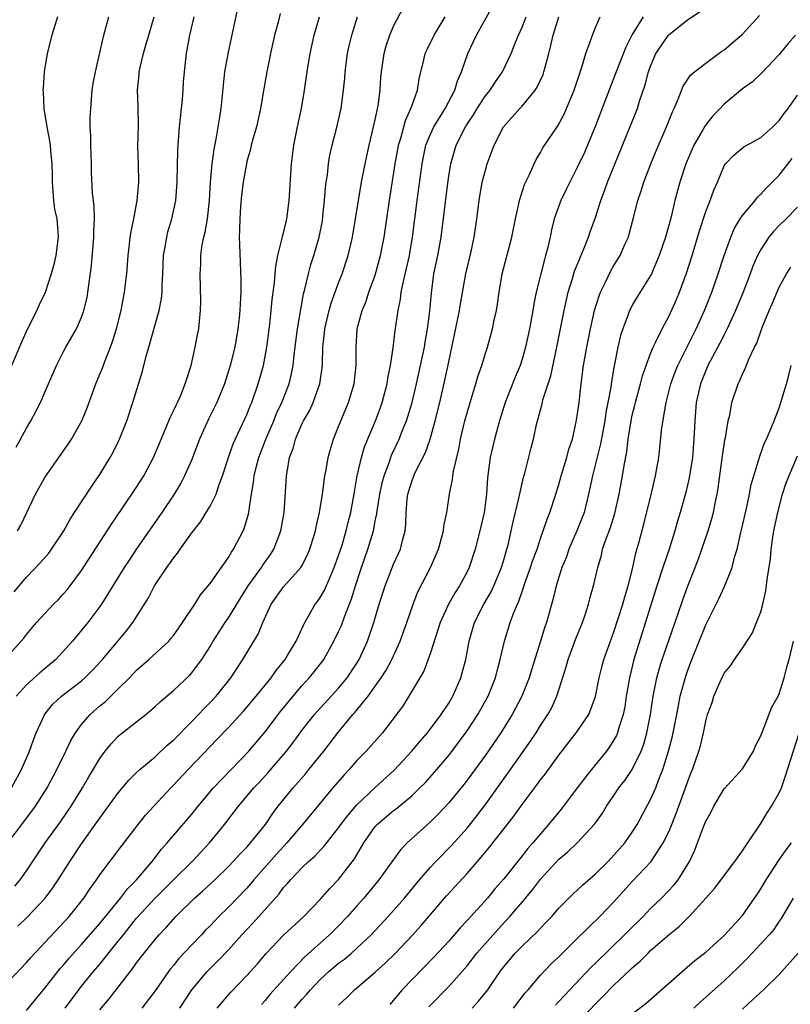
# Model space of a CAD drawing. Units: inches. Extents: x 2556000 to 2559000, y 1524000 to 1527000.
# Drawn here: x 2557360 to 2557444, y 1524485 to 1524593 of the extents above; entities that cross this region are included whole.
import ezdxf

# ---------------------------------------------------------------- set-up
doc = ezdxf.new("R2010")
doc.units = ezdxf.units.IN
doc.header["$MEASUREMENT"] = 0
doc.layers.add('LD25561524_2ft', color=123, linetype='Continuous')

msp = doc.modelspace()

# ---------------------------------------------------------------- linework, layer by layer
at = {"layer": 'LD25561524_2ft'}
for points, elevation in [([(2557359, 1524523.41), (2557360.43, 1524525), (2557360.7, 1524525.3), (2557361, 1524525.7), (2557362.1, 1524527), (2557363, 1524528.01), (2557363.93, 1524529), (2557364.47, 1524529.53), (2557365, 1524530.1), (2557365.42, 1524530.58), (2557365.75, 1524531), (2557367, 1524532.69), (2557370.26, 1524537.74), (2557371.43, 1524539.43), (2557373, 1524541.77), (2557373.79, 1524543), (2557374.85, 1524545), (2557376.18, 1524548.18), (2557376.64, 1524549.36), (2557377, 1524550.07), (2557377.29, 1524550.71), (2557377.44, 1524551), (2557377.8, 1524551.8), (2557378.3, 1524553), (2557378.45, 1524553.55), (2557378.94, 1524555), (2557379.38, 1524557), (2557379.63, 1524558.37), (2557379.76, 1524559), (2557379.83, 1524559.83), (2557379.96, 1524561), (2557379.99, 1524562.01), (2557379.92, 1524565), (2557379.99, 1524566.01), (2557380, 1524567), (2557380.15, 1524568.15), (2557380.33, 1524569), (2557380.47, 1524569.53), (2557380.7, 1524571), (2557380.92, 1524573), (2557381.04, 1524575), (2557381.22, 1524577), (2557381.43, 1524578.57), (2557381.68, 1524579.68), (2557382.07, 1524582.07), (2557382.19, 1524583), (2557382.45, 1524585.55), (2557382.62, 1524587), (2557383, 1524589.14), (2557383.32, 1524590.68), (2557384.25, 1524595)], 8386), ([(2557359, 1524487.86), (2557361, 1524489.97), (2557361.47, 1524490.53), (2557365.64, 1524495), (2557367.25, 1524497), (2557367.95, 1524498.05), (2557368.64, 1524499), (2557369, 1524499.54), (2557371.35, 1524502.65), (2557373.16, 1524505), (2557373.98, 1524506.02), (2557374.86, 1524507), (2557376.71, 1524509), (2557377, 1524509.29), (2557378.6, 1524511), (2557381, 1524513.51), (2557381.74, 1524514.26), (2557383, 1524515.58), (2557384.64, 1524517.36), (2557386.03, 1524519), (2557387.66, 1524521), (2557388.2, 1524521.8), (2557389.19, 1524523), (2557389.48, 1524523.48), (2557390.39, 1524525), (2557391.2, 1524526.8), (2557391.31, 1524527), (2557391.77, 1524527.77), (2557392.46, 1524529), (2557392.7, 1524529.3), (2557393, 1524529.73), (2557393.47, 1524530.53), (2557394.14, 1524532.14), (2557394.53, 1524533), (2557395, 1524534.3), (2557395.34, 1524535.34), (2557395.84, 1524537), (2557396.06, 1524537.94), (2557396.35, 1524539), (2557396.64, 1524540.64), (2557396.73, 1524541.27), (2557397.04, 1524543), (2557397.51, 1524545), (2557397.84, 1524546.16), (2557399.01, 1524549), (2557399.55, 1524550.45), (2557399.75, 1524551), (2557400.28, 1524553), (2557400.37, 1524553.63), (2557400.66, 1524555), (2557400.95, 1524556.95), (2557401.18, 1524558.82), (2557401.48, 1524561), (2557401.75, 1524562.25), (2557401.83, 1524563), (2557402.03, 1524564.03), (2557402.41, 1524565.59), (2557402.72, 1524567), (2557403.07, 1524569), (2557403.56, 1524573), (2557404.11, 1524577), (2557404.25, 1524577.75), (2557404.52, 1524579), (2557405, 1524580.2), (2557405.36, 1524581), (2557405.99, 1524581.99), (2557406.6, 1524583), (2557407.67, 1524585), (2557407.97, 1524586.03), (2557408.4, 1524587), (2557409.09, 1524589), (2557410.03, 1524591), (2557411.81, 1524594.19)], 8398), ([(2557359.72, 1524498.28), (2557360.31, 1524499), (2557361, 1524499.97), (2557363.02, 1524503), (2557364.69, 1524505.31), (2557365.87, 1524507), (2557367.1, 1524509), (2557367.79, 1524510.21), (2557369, 1524512.22), (2557369.58, 1524513), (2557370.21, 1524513.79), (2557371, 1524514.62), (2557371.2, 1524514.8), (2557374, 1524517), (2557375, 1524517.85), (2557375.59, 1524518.41), (2557377, 1524519.62), (2557378.74, 1524521.26), (2557379, 1524521.55), (2557379.64, 1524522.36), (2557380.09, 1524523), (2557381, 1524524.41), (2557381.34, 1524525), (2557382.64, 1524527), (2557383, 1524527.52), (2557384.32, 1524529.68), (2557385.16, 1524531), (2557386.59, 1524533), (2557386.74, 1524533.26), (2557387.57, 1524534.43), (2557387.94, 1524535), (2557388.71, 1524537), (2557389.07, 1524539), (2557389.23, 1524541.23), (2557389.33, 1524543), (2557389.38, 1524543.38), (2557389.67, 1524545), (2557390.04, 1524545.96), (2557390.3, 1524547), (2557391, 1524548.61), (2557391.19, 1524549), (2557391.85, 1524550.15), (2557392.23, 1524551), (2557392.96, 1524553), (2557393.24, 1524555), (2557393.24, 1524555.24), (2557393.3, 1524557), (2557393.47, 1524558.53), (2557393.51, 1524559), (2557393.96, 1524561), (2557394.19, 1524561.81), (2557395, 1524564.03), (2557395.39, 1524565), (2557396.06, 1524567), (2557396.53, 1524569), (2557396.86, 1524571), (2557397.16, 1524573), (2557397.51, 1524575), (2557397.91, 1524577), (2557398.35, 1524579), (2557398.82, 1524581), (2557399, 1524581.83), (2557399.19, 1524582.81), (2557399.25, 1524583), (2557399.31, 1524583.31), (2557399.53, 1524585), (2557399.62, 1524586.38), (2557399.68, 1524587), (2557399.96, 1524589), (2557400.18, 1524589.82), (2557400.57, 1524591), (2557401, 1524591.97), (2557402.03, 1524593.97)], 8394), ([(2557359, 1524503.05), (2557360.71, 1524505.29), (2557361.97, 1524507), (2557363.25, 1524509), (2557364.32, 1524511), (2557365.3, 1524513), (2557365.84, 1524514.16), (2557366.33, 1524515), (2557367, 1524515.92), (2557367.93, 1524517), (2557369, 1524517.93), (2557369.59, 1524518.41), (2557371, 1524519.78), (2557372.22, 1524521), (2557373, 1524521.83), (2557374.34, 1524523), (2557376.52, 1524525), (2557376.74, 1524525.26), (2557377, 1524525.59), (2557377.58, 1524526.42), (2557378.01, 1524527), (2557379.33, 1524529), (2557379.96, 1524530.04), (2557380.79, 1524531), (2557381, 1524531.28), (2557383, 1524534.1), (2557383.32, 1524534.68), (2557383.56, 1524535), (2557384.6, 1524537), (2557384.73, 1524537.27), (2557385.18, 1524538.82), (2557385.51, 1524541), (2557385.73, 1524542.27), (2557385.8, 1524543), (2557386.05, 1524544.05), (2557386.31, 1524545), (2557387.09, 1524547), (2557387.93, 1524549), (2557388.23, 1524549.77), (2557388.82, 1524551), (2557389.6, 1524553), (2557389.88, 1524554.12), (2557390.05, 1524555), (2557390.16, 1524556.16), (2557390.53, 1524559), (2557390.88, 1524561.12), (2557391.19, 1524562.81), (2557391.34, 1524563.34), (2557391.71, 1524565), (2557391.98, 1524566.02), (2557392.29, 1524567), (2557392.88, 1524569), (2557393.23, 1524570.77), (2557393.3, 1524571.3), (2557393.48, 1524573), (2557393.58, 1524574.42), (2557393.66, 1524575), (2557393.79, 1524575.79), (2557393.91, 1524577), (2557394.06, 1524577.94), (2557394.31, 1524579), (2557394.86, 1524581.14), (2557395.27, 1524583), (2557395.53, 1524585), (2557395.67, 1524586.33), (2557395.72, 1524587), (2557395.98, 1524589), (2557396.16, 1524589.84), (2557396.43, 1524591), (2557397.05, 1524593)], 8392), ([(2557364.38, 1524593), (2557364.07, 1524592.07), (2557363.74, 1524591), (2557363.26, 1524589), (2557362.92, 1524587), (2557362.8, 1524585.2), (2557362.79, 1524585), (2557362.82, 1524584.82), (2557362.9, 1524583), (2557363.21, 1524581), (2557363.49, 1524579.49), (2557363.56, 1524579), (2557363.6, 1524578.4), (2557363.76, 1524577), (2557363.79, 1524575.79), (2557363.78, 1524575), (2557363.94, 1524573), (2557364.06, 1524572.06), (2557364.29, 1524571), (2557364.41, 1524569.59), (2557364.44, 1524569), (2557364.19, 1524567), (2557363.97, 1524566.03), (2557363.7, 1524565), (2557363.03, 1524562.97), (2557362.39, 1524561.61), (2557362.11, 1524561), (2557361.07, 1524558.93), (2557360.45, 1524557.55), (2557359.27, 1524554.73)], 8378), ([(2557359.38, 1524509), (2557360.45, 1524511), (2557361.31, 1524513), (2557361.75, 1524514.25), (2557362.06, 1524515), (2557362.98, 1524517.02), (2557363.88, 1524518.12), (2557364.8, 1524519), (2557367, 1524520.68), (2557367.37, 1524521), (2557368.19, 1524521.81), (2557369.28, 1524523), (2557371.88, 1524526.12), (2557372.58, 1524527), (2557374.28, 1524529.72), (2557374.95, 1524531), (2557376.29, 1524533), (2557376.59, 1524533.41), (2557377, 1524534.02), (2557377.44, 1524534.56), (2557377.73, 1524535), (2557379, 1524536.77), (2557379.98, 1524538.02), (2557380.59, 1524539), (2557381, 1524539.69), (2557381.65, 1524541), (2557381.95, 1524541.95), (2557382.35, 1524543), (2557382.99, 1524545), (2557383.52, 1524546.48), (2557384.8, 1524549.2), (2557385, 1524549.65), (2557385.37, 1524550.63), (2557385.54, 1524551), (2557386.25, 1524553), (2557386.81, 1524555), (2557387.18, 1524557), (2557387.5, 1524559.5), (2557387.67, 1524561), (2557387.78, 1524562.22), (2557388.02, 1524564.02), (2557388.15, 1524565.85), (2557388.38, 1524567), (2557388.87, 1524568.87), (2557388.9, 1524569.1), (2557389, 1524569.43), (2557389.37, 1524571), (2557389.62, 1524573), (2557389.88, 1524577), (2557390.12, 1524579), (2557390.51, 1524581), (2557390.95, 1524583), (2557391.29, 1524585), (2557391.58, 1524587), (2557391.92, 1524589), (2557392.35, 1524591), (2557392.91, 1524593)], 8390), ([(2557359.64, 1524530.36), (2557361, 1524531.97), (2557362.5, 1524533.5), (2557363.42, 1524534.58), (2557363.73, 1524535), (2557365.06, 1524537), (2557365.74, 1524538.26), (2557366.24, 1524539), (2557368.12, 1524541.88), (2557369, 1524543.13), (2557370.13, 1524545), (2557370.43, 1524545.57), (2557371, 1524546.7), (2557371.14, 1524547), (2557371.92, 1524549), (2557372.6, 1524551), (2557373.62, 1524554.38), (2557374.03, 1524556.03), (2557374.32, 1524557), (2557375.44, 1524561), (2557375.7, 1524562.3), (2557375.77, 1524563), (2557375.78, 1524563.78), (2557375.85, 1524565), (2557375.91, 1524567), (2557376.13, 1524568.13), (2557376.27, 1524569), (2557376.41, 1524569.59), (2557376.84, 1524571), (2557377.25, 1524573), (2557377.4, 1524575), (2557377.48, 1524578.52), (2557377.51, 1524579), (2557377.67, 1524581), (2557377.99, 1524583.99), (2557378.07, 1524585), (2557378.12, 1524585.88), (2557378.21, 1524587), (2557378.43, 1524589), (2557378.79, 1524591), (2557379.25, 1524593)], 8384), ([(2557359.87, 1524546.13), (2557361, 1524548.2), (2557361.47, 1524549), (2557362.01, 1524549.99), (2557362.51, 1524551), (2557363.4, 1524553), (2557364.25, 1524555), (2557365, 1524556.48), (2557365.28, 1524557), (2557366.43, 1524559), (2557367, 1524560.27), (2557367.26, 1524561), (2557367.59, 1524562.41), (2557367.69, 1524563), (2557367.78, 1524563.78), (2557368.08, 1524565.92), (2557368.35, 1524569), (2557368.33, 1524569.67), (2557368.4, 1524571), (2557368.38, 1524572.38), (2557368.28, 1524573), (2557368.2, 1524573.8), (2557368.07, 1524576.07), (2557368.07, 1524577), (2557368, 1524579), (2557368.02, 1524580.02), (2557367.95, 1524581), (2557367.95, 1524582.05), (2557368, 1524583), (2557368.17, 1524585), (2557368.27, 1524585.73), (2557368.5, 1524587), (2557369.44, 1524591), (2557369.98, 1524593)], 8380), ([(2557388.65, 1524593.35), (2557388.41, 1524592.41), (2557388.01, 1524591), (2557387.57, 1524589), (2557387.17, 1524587), (2557386.85, 1524585.16), (2557386.49, 1524583), (2557386.05, 1524581), (2557385.66, 1524579.66), (2557385.49, 1524579), (2557385.41, 1524578.59), (2557385, 1524577.22), (2557384.95, 1524577), (2557384.62, 1524575), (2557384.44, 1524573.56), (2557384.33, 1524572.33), (2557384.23, 1524571), (2557384.22, 1524569.78), (2557384.18, 1524569), (2557384.2, 1524568.2), (2557384.36, 1524564.36), (2557384.34, 1524563), (2557384.26, 1524561.74), (2557384.24, 1524561), (2557384.16, 1524560.16), (2557384.03, 1524559), (2557383.69, 1524557), (2557383.2, 1524555), (2557382.57, 1524553), (2557381.75, 1524551), (2557380.84, 1524549.16), (2557379.85, 1524547), (2557379, 1524544.77), (2557378.22, 1524543), (2557377.8, 1524542.2), (2557377.08, 1524541), (2557375.74, 1524539), (2557373, 1524535.06), (2557372.18, 1524533.82), (2557371.64, 1524533), (2557369.16, 1524529), (2557369, 1524528.76), (2557367.67, 1524527), (2557367, 1524526.17), (2557366, 1524525), (2557364.19, 1524523), (2557362.46, 1524521.54), (2557361, 1524520.22), (2557359.88, 1524519)], 8388), ([(2557360.02, 1524537), (2557360.37, 1524537.63), (2557361.99, 1524541), (2557362.34, 1524541.66), (2557363, 1524542.83), (2557365.54, 1524546.46), (2557365.89, 1524547), (2557367.02, 1524549), (2557367.59, 1524550.41), (2557368.54, 1524553), (2557369, 1524554.07), (2557369.27, 1524554.73), (2557369.57, 1524555.57), (2557370.15, 1524557), (2557370.38, 1524557.62), (2557370.81, 1524559), (2557371.3, 1524561), (2557371.57, 1524562.43), (2557371.69, 1524563), (2557371.92, 1524565), (2557372.06, 1524567), (2557372.22, 1524568.22), (2557372.3, 1524569), (2557372.39, 1524569.61), (2557372.69, 1524571), (2557373.07, 1524573), (2557373.23, 1524575), (2557373.19, 1524577), (2557373.14, 1524578.86), (2557373.19, 1524581.19), (2557373.18, 1524583.18), (2557373.1, 1524585), (2557373.27, 1524586.73), (2557373.28, 1524587), (2557373.35, 1524587.35), (2557373.76, 1524589), (2557374.04, 1524590.04), (2557374.33, 1524591), (2557374.89, 1524593)], 8382), ([(2557360.06, 1524493.94), (2557361.08, 1524494.92), (2557363.03, 1524497), (2557363.87, 1524498.13), (2557364.46, 1524499), (2557365.71, 1524501), (2557367, 1524502.92), (2557368.71, 1524505.29), (2557369, 1524505.72), (2557369.55, 1524506.45), (2557371, 1524508.48), (2557372.16, 1524509.84), (2557373, 1524510.66), (2557373.35, 1524511), (2557375, 1524512.39), (2557376.34, 1524513.66), (2557377, 1524514.21), (2557379, 1524516.23), (2557379.74, 1524517), (2557380.34, 1524517.66), (2557381, 1524518.3), (2557381.65, 1524519), (2557383.27, 1524521), (2557383.94, 1524522.06), (2557384.58, 1524523), (2557385, 1524523.71), (2557386.25, 1524525.75), (2557386.75, 1524527), (2557387.65, 1524529), (2557389, 1524530.92), (2557390.9, 1524533), (2557391, 1524533.18), (2557391.62, 1524534.38), (2557391.88, 1524535), (2557392.48, 1524537), (2557392.56, 1524537.44), (2557392.91, 1524539), (2557393.23, 1524541), (2557393.5, 1524543), (2557393.64, 1524543.64), (2557393.88, 1524545), (2557394.11, 1524545.89), (2557394.46, 1524547), (2557395, 1524548.36), (2557395.23, 1524549), (2557396.07, 1524551), (2557396.69, 1524553), (2557396.91, 1524555), (2557396.9, 1524557), (2557397.04, 1524559), (2557397.56, 1524561), (2557397.99, 1524562.01), (2557398.31, 1524563), (2557399, 1524564.87), (2557399.58, 1524567), (2557399.95, 1524569), (2557400.54, 1524573), (2557401.18, 1524577), (2557401.45, 1524578.55), (2557401.53, 1524579), (2557401.78, 1524579.78), (2557402.29, 1524581.71), (2557402.88, 1524583), (2557403, 1524583.37), (2557403.59, 1524585), (2557403.77, 1524586.23), (2557404.3, 1524588.3), (2557404.45, 1524589), (2557404.62, 1524589.38), (2557405.41, 1524591), (2557406.62, 1524593)], 8396), ([(2557361, 1524484.75), (2557363, 1524487.18), (2557364.68, 1524489.32), (2557365, 1524489.67), (2557365.6, 1524490.4), (2557367, 1524491.94), (2557369, 1524494.23), (2557371.25, 1524497), (2557372, 1524498), (2557373, 1524499), (2557374.69, 1524501), (2557375.69, 1524502.31), (2557376.31, 1524503), (2557377, 1524503.83), (2557379, 1524506.14), (2557379.69, 1524507), (2557381.37, 1524509), (2557385.22, 1524513), (2557387, 1524515.12), (2557388.68, 1524517.32), (2557390.04, 1524519), (2557391, 1524520.13), (2557391.81, 1524521), (2557392.34, 1524521.66), (2557393.38, 1524523), (2557394.5, 1524525), (2557395, 1524526.04), (2557395.3, 1524526.7), (2557395.63, 1524527.63), (2557396.42, 1524529.58), (2557396.84, 1524531), (2557397.48, 1524533), (2557398.19, 1524535), (2557398.79, 1524537), (2557398.83, 1524537.17), (2557399, 1524538.09), (2557399.16, 1524538.84), (2557399.2, 1524539.2), (2557399.49, 1524541), (2557399.76, 1524542.24), (2557399.96, 1524543), (2557400.53, 1524544.53), (2557400.77, 1524545.23), (2557401.6, 1524547), (2557401.98, 1524547.98), (2557402.4, 1524549), (2557402.55, 1524549.45), (2557403, 1524551), (2557403.49, 1524553), (2557403.94, 1524555), (2557404.35, 1524557), (2557404.43, 1524557.57), (2557404.7, 1524559), (2557404.95, 1524560.95), (2557405.11, 1524562.89), (2557405.39, 1524565), (2557405.8, 1524567), (2557406.16, 1524569), (2557406.89, 1524574.89), (2557407, 1524575.65), (2557407.23, 1524577), (2557407.82, 1524579), (2557408.81, 1524581), (2557409, 1524581.3), (2557409.69, 1524582.31), (2557410.1, 1524583), (2557411, 1524584.39), (2557411.51, 1524585), (2557412.09, 1524585.91), (2557412.85, 1524587), (2557413.79, 1524589), (2557414.3, 1524590.3), (2557414.6, 1524591), (2557415, 1524591.88), (2557415.42, 1524593)], 8400), ([(2557365.21, 1524485), (2557366.69, 1524487), (2557367, 1524487.39), (2557368.31, 1524489), (2557369, 1524489.8), (2557371, 1524492.29), (2557371.55, 1524493), (2557372.2, 1524493.8), (2557373, 1524494.81), (2557375, 1524497), (2557377, 1524499), (2557379.06, 1524501), (2557380.93, 1524503), (2557382.57, 1524505), (2557383.62, 1524506.38), (2557384.08, 1524507), (2557385.77, 1524509), (2557386.37, 1524509.63), (2557387.33, 1524510.67), (2557389.31, 1524513), (2557390.05, 1524513.95), (2557391, 1524515.26), (2557392.37, 1524517), (2557392.66, 1524517.34), (2557395, 1524519.88), (2557395.94, 1524521), (2557397, 1524522.59), (2557397.25, 1524523), (2557398.15, 1524525), (2557398.85, 1524527), (2557399.43, 1524529), (2557400.06, 1524531), (2557401, 1524533.38), (2557401.73, 1524535), (2557401.96, 1524535.96), (2557402.24, 1524537), (2557402.31, 1524537.69), (2557402.35, 1524539), (2557402.47, 1524540.47), (2557402.54, 1524541), (2557403, 1524542.5), (2557403.19, 1524543), (2557403.35, 1524543.35), (2557404.48, 1524545.52), (2557404.99, 1524547), (2557405.52, 1524549), (2557406.02, 1524551), (2557406.59, 1524553.41), (2557407, 1524555.42), (2557407.95, 1524559.95), (2557408.16, 1524561), (2557408.27, 1524561.73), (2557408.88, 1524565), (2557409.44, 1524567.44), (2557409.77, 1524569), (2557410.08, 1524571), (2557410.33, 1524573), (2557410.66, 1524575), (2557411, 1524576.31), (2557411.2, 1524577), (2557411.95, 1524579), (2557412.95, 1524581), (2557414.74, 1524583), (2557415, 1524583.27), (2557416.42, 1524585), (2557416.65, 1524585.35), (2557417.29, 1524586.71), (2557417.38, 1524587), (2557417.5, 1524587.5), (2557417.92, 1524589), (2557418.14, 1524589.86), (2557418.37, 1524591), (2557418.99, 1524593.01)], 8402), ([(2557369, 1524484.81), (2557369.99, 1524486.01), (2557372.61, 1524489.39), (2557373, 1524489.96), (2557373.81, 1524491), (2557375, 1524492.48), (2557375.46, 1524493), (2557376.21, 1524493.79), (2557377, 1524494.71), (2557377.27, 1524495), (2557379.31, 1524497), (2557380.22, 1524497.78), (2557381.52, 1524499), (2557383, 1524500.45), (2557383.53, 1524501), (2557384.23, 1524501.77), (2557385, 1524502.54), (2557385.21, 1524502.79), (2557385.42, 1524503), (2557387.02, 1524505), (2557387.81, 1524506.19), (2557388.42, 1524507), (2557390.06, 1524509), (2557391.43, 1524510.57), (2557391.77, 1524511), (2557393.38, 1524513), (2557394.91, 1524515), (2557396.57, 1524517), (2557396.78, 1524517.22), (2557398.22, 1524519), (2557399, 1524520.07), (2557399.65, 1524521), (2557400.17, 1524521.83), (2557400.79, 1524523), (2557401.72, 1524525), (2557402.44, 1524527), (2557403.12, 1524529), (2557403.65, 1524530.35), (2557405.02, 1524533), (2557405.87, 1524535), (2557406.44, 1524537), (2557406.48, 1524537.52), (2557406.78, 1524539), (2557407.07, 1524541), (2557407.4, 1524542.6), (2557407.44, 1524543), (2557407.52, 1524543.52), (2557408.09, 1524545.91), (2557408.3, 1524547), (2557408.77, 1524549), (2557409, 1524549.87), (2557409.33, 1524551), (2557409.96, 1524553), (2557410.18, 1524553.82), (2557410.59, 1524555), (2557411, 1524556.35), (2557411.21, 1524557), (2557411.77, 1524559), (2557411.96, 1524559.96), (2557412.19, 1524561), (2557412.31, 1524561.69), (2557412.49, 1524563), (2557412.83, 1524565), (2557413.89, 1524569), (2557414.27, 1524571), (2557414.64, 1524572.64), (2557414.71, 1524573), (2557415.26, 1524574.74), (2557415.75, 1524575.75), (2557416.3, 1524577), (2557416.53, 1524577.47), (2557417, 1524578.23), (2557417.27, 1524578.73), (2557418.81, 1524581), (2557418.89, 1524581.11), (2557419.59, 1524582.41), (2557420.68, 1524585), (2557421.24, 1524586.76), (2557421.51, 1524587.51), (2557421.93, 1524589), (2557422.49, 1524590.49), (2557422.65, 1524591), (2557423, 1524591.84), (2557423.51, 1524593)], 8404), ([(2557428.17, 1524593), (2557427, 1524591.06), (2557426.29, 1524589.71), (2557425.23, 1524587), (2557424.17, 1524584.17), (2557423, 1524581.12), (2557422.12, 1524579), (2557421.79, 1524578.21), (2557421, 1524576.57), (2557420.18, 1524575), (2557419.81, 1524574.19), (2557419.23, 1524573), (2557418.5, 1524571), (2557418.2, 1524569.8), (2557418.04, 1524569), (2557417.75, 1524567.75), (2557417.56, 1524567), (2557417.42, 1524566.58), (2557416.53, 1524563), (2557416.26, 1524561.74), (2557416.15, 1524561), (2557415.79, 1524559), (2557415.37, 1524557), (2557415, 1524555.71), (2557414.77, 1524555), (2557414.25, 1524553.75), (2557413.16, 1524551), (2557412.53, 1524549), (2557411.98, 1524547), (2557411.52, 1524545), (2557411.22, 1524542.78), (2557411.11, 1524541), (2557410.85, 1524539), (2557410.4, 1524537), (2557409.89, 1524535), (2557409.24, 1524533), (2557409, 1524532.52), (2557408.17, 1524531), (2557407.7, 1524530.3), (2557406.97, 1524529.03), (2557406.06, 1524527), (2557405, 1524523.72), (2557404.27, 1524521.73), (2557402.67, 1524519), (2557402.02, 1524517.98), (2557401.31, 1524517), (2557399.77, 1524515), (2557397.99, 1524513), (2557397, 1524511.98), (2557396.15, 1524511), (2557395.59, 1524510.41), (2557394.39, 1524509), (2557391.93, 1524506.07), (2557391.06, 1524505), (2557389.37, 1524503), (2557389, 1524502.62), (2557388.22, 1524501.78), (2557385.77, 1524499), (2557385.43, 1524498.57), (2557385, 1524498.09), (2557383, 1524496), (2557381.97, 1524495), (2557381, 1524493.99), (2557380.5, 1524493.5), (2557380.05, 1524493), (2557379, 1524491.9), (2557377.6, 1524490.4), (2557377, 1524489.64), (2557376.7, 1524489.3), (2557376.47, 1524489), (2557375, 1524486.91), (2557373.56, 1524485)], 8406), ([(2557377.7, 1524485), (2557379.01, 1524486.99), (2557380.68, 1524489), (2557381, 1524489.33), (2557381.85, 1524490.15), (2557383, 1524491.37), (2557384.46, 1524493), (2557385.69, 1524494.31), (2557388.53, 1524497.47), (2557389, 1524498.14), (2557389.42, 1524498.58), (2557389.75, 1524499), (2557391, 1524500.29), (2557391.73, 1524501), (2557392.42, 1524501.58), (2557393, 1524502.23), (2557393.38, 1524502.62), (2557395, 1524504.64), (2557395.25, 1524505), (2557396, 1524506), (2557397, 1524507.14), (2557399, 1524509.04), (2557401.05, 1524510.95), (2557402.99, 1524513), (2557403.9, 1524514.1), (2557404.68, 1524515), (2557406.18, 1524517), (2557407, 1524518.24), (2557407.45, 1524519), (2557408.33, 1524521), (2557408.47, 1524521.53), (2557408.85, 1524523), (2557409.21, 1524525), (2557409.8, 1524527), (2557410.82, 1524529), (2557411.63, 1524530.37), (2557411.91, 1524531), (2557412.74, 1524533), (2557413, 1524533.86), (2557413.34, 1524535), (2557413.46, 1524535.46), (2557413.82, 1524537), (2557414.03, 1524537.97), (2557414.69, 1524540.69), (2557415, 1524542.2), (2557415.15, 1524542.85), (2557415.29, 1524543.29), (2557415.97, 1524546.03), (2557416.24, 1524547), (2557416.58, 1524548.58), (2557416.68, 1524549), (2557416.76, 1524549.24), (2557417.17, 1524550.83), (2557417.26, 1524551.26), (2557418.12, 1524553.88), (2557418.79, 1524557), (2557419.57, 1524561), (2557419.83, 1524562.17), (2557420.03, 1524563), (2557420.5, 1524564.5), (2557420.72, 1524565.28), (2557421, 1524565.98), (2557421.73, 1524567.73), (2557422.23, 1524569), (2557422.42, 1524569.58), (2557423, 1524571.14), (2557423.58, 1524573), (2557423.96, 1524574.04), (2557424.3, 1524575), (2557427.55, 1524583), (2557427.8, 1524583.8), (2557428.42, 1524585.58), (2557428.78, 1524587), (2557429, 1524587.64), (2557429.58, 1524589), (2557430.95, 1524591), (2557431, 1524591.06), (2557431.33, 1524591.33), (2557433, 1524592.67), (2557434.41, 1524593.59)], 8408), ([(2557381.78, 1524485), (2557383.25, 1524486.75), (2557385, 1524488.56), (2557386.16, 1524489.84), (2557387.09, 1524490.91), (2557389, 1524492.95), (2557391.21, 1524495), (2557393, 1524496.84), (2557394, 1524498), (2557395, 1524499.03), (2557396.72, 1524501.28), (2557397.74, 1524503), (2557399, 1524504.78), (2557399.2, 1524505), (2557401, 1524506.53), (2557401.27, 1524506.73), (2557403, 1524508.17), (2557403.87, 1524509), (2557404.43, 1524509.57), (2557405.71, 1524511), (2557407, 1524512.54), (2557408.07, 1524513.93), (2557409, 1524515.23), (2557410.17, 1524517), (2557411.18, 1524518.82), (2557411.28, 1524519), (2557412.08, 1524521), (2557412.26, 1524521.74), (2557412.61, 1524523), (2557413.07, 1524525), (2557413.71, 1524527), (2557414.11, 1524528.11), (2557414.49, 1524529), (2557414.65, 1524529.35), (2557415, 1524530.41), (2557415.16, 1524530.84), (2557415.3, 1524531.3), (2557415.9, 1524533), (2557416.18, 1524533.82), (2557416.62, 1524535), (2557417, 1524536.17), (2557417.3, 1524537), (2557417.72, 1524538.28), (2557418.02, 1524539), (2557418.68, 1524541), (2557419, 1524542.04), (2557419.26, 1524543), (2557419.87, 1524545), (2557420.1, 1524545.9), (2557420.47, 1524547), (2557420.89, 1524548.89), (2557421, 1524549.53), (2557421.2, 1524551), (2557421.44, 1524553), (2557421.7, 1524555), (2557422.03, 1524557), (2557422.44, 1524559), (2557422.9, 1524561), (2557423.39, 1524562.61), (2557423.54, 1524563), (2557424.08, 1524564.08), (2557424.67, 1524565.33), (2557425, 1524565.91), (2557425.67, 1524567), (2557426.19, 1524568.19), (2557426.57, 1524569), (2557426.67, 1524569.33), (2557427.11, 1524571), (2557427.59, 1524573), (2557427.95, 1524574.05), (2557428.24, 1524575), (2557429.03, 1524577), (2557429.61, 1524578.39), (2557430.74, 1524581), (2557431.37, 1524582.63), (2557431.55, 1524583), (2557432.01, 1524584.01), (2557432.55, 1524585.45), (2557433.35, 1524586.65), (2557433.76, 1524587), (2557435, 1524587.95), (2557436.76, 1524589.24), (2557437, 1524589.4), (2557439, 1524591.11), (2557440.85, 1524593.15)], 8410), ([(2557444.78, 1524591), (2557443.94, 1524590.06), (2557443, 1524588.9), (2557441.12, 1524586.88), (2557440.08, 1524585.92), (2557439, 1524585.17), (2557437, 1524583.48), (2557436.56, 1524583), (2557435.79, 1524582.21), (2557435, 1524581.25), (2557434.9, 1524581.1), (2557434.67, 1524580.67), (2557433.71, 1524579), (2557432.85, 1524577), (2557432.18, 1524575), (2557431.64, 1524573), (2557431.22, 1524571.22), (2557431, 1524570.4), (2557430.61, 1524569), (2557429.94, 1524567), (2557429.09, 1524565), (2557429, 1524564.83), (2557427.52, 1524562.48), (2557427, 1524561.58), (2557426.8, 1524561.2), (2557426.71, 1524561), (2557426.56, 1524560.56), (2557425.97, 1524559), (2557425.73, 1524558.27), (2557425.42, 1524557), (2557425.02, 1524554.98), (2557424.73, 1524553.27), (2557424.66, 1524552.66), (2557424.35, 1524551), (2557424.12, 1524549.88), (2557423.99, 1524549), (2557423.53, 1524546.47), (2557423, 1524544.31), (2557422.66, 1524543), (2557422.24, 1524541), (2557421.74, 1524539), (2557420.97, 1524537), (2557420.1, 1524535), (2557419.82, 1524534.18), (2557419.33, 1524533), (2557418.69, 1524531), (2557418.37, 1524529.63), (2557417.64, 1524527), (2557417.47, 1524526.53), (2557417.01, 1524525), (2557416.04, 1524521.96), (2557415.76, 1524521), (2557414.97, 1524519), (2557413.92, 1524517), (2557412.66, 1524515), (2557411, 1524512.58), (2557409, 1524509.84), (2557408.63, 1524509.37), (2557407, 1524507.38), (2557405.86, 1524506.14), (2557405, 1524505.29), (2557402.49, 1524503), (2557401.75, 1524502.25), (2557399.4, 1524499), (2557397.75, 1524497), (2557397, 1524496.15), (2557395.97, 1524495), (2557395, 1524493.99), (2557394, 1524493), (2557391.36, 1524490.64), (2557389.78, 1524489), (2557387.52, 1524486.48), (2557387, 1524485.84), (2557386.6, 1524485.4)], 8412), ([(2557390.19, 1524485), (2557391, 1524485.95), (2557391.51, 1524486.49), (2557391.94, 1524487), (2557393, 1524488.11), (2557393.95, 1524489), (2557395, 1524489.9), (2557395.64, 1524490.36), (2557396.39, 1524491), (2557397, 1524491.54), (2557398.54, 1524493), (2557400.39, 1524495), (2557402.17, 1524497), (2557403.83, 1524499), (2557405, 1524500.35), (2557405.61, 1524501), (2557407.29, 1524502.71), (2557409, 1524504.62), (2557410.05, 1524505.95), (2557411, 1524507.2), (2557413.73, 1524511), (2557415.91, 1524514.09), (2557416.52, 1524515), (2557417, 1524515.78), (2557417.81, 1524517), (2557418.23, 1524517.77), (2557418.78, 1524519), (2557419.8, 1524522.2), (2557420.01, 1524523), (2557420.82, 1524525.18), (2557421.56, 1524527), (2557421.86, 1524527.86), (2557422.22, 1524529), (2557422.38, 1524529.62), (2557422.79, 1524531), (2557423.25, 1524533), (2557423.64, 1524534.36), (2557423.77, 1524535), (2557424.14, 1524536.14), (2557424.62, 1524537.38), (2557425.1, 1524538.9), (2557425.58, 1524541), (2557425.95, 1524543), (2557426.11, 1524544.11), (2557426.39, 1524545.61), (2557426.54, 1524547), (2557426.87, 1524549), (2557427, 1524549.6), (2557427.29, 1524550.71), (2557427.35, 1524551), (2557427.89, 1524553), (2557428.11, 1524553.89), (2557428.5, 1524555), (2557429, 1524556.32), (2557429.28, 1524557), (2557429.58, 1524557.58), (2557430.24, 1524559), (2557431, 1524560.42), (2557431.81, 1524562.19), (2557432.15, 1524563), (2557432.92, 1524565.08), (2557433.53, 1524567), (2557434.31, 1524569.69), (2557435, 1524571.78), (2557435.48, 1524573), (2557435.87, 1524574.13), (2557436.28, 1524575), (2557437, 1524576.75), (2557437.17, 1524577), (2557438.06, 1524577.94), (2557439.17, 1524578.83), (2557441, 1524579.84), (2557442.3, 1524581), (2557443, 1524581.69), (2557443.55, 1524582.45), (2557443.98, 1524583), (2557445, 1524584.47)], 8414), ([(2557395, 1524485.34), (2557395.88, 1524486.12), (2557396.74, 1524487), (2557399, 1524488.91), (2557400.09, 1524489.91), (2557401.19, 1524491), (2557403, 1524492.92), (2557404, 1524494), (2557406.77, 1524497.23), (2557409, 1524499.67), (2557410.55, 1524501.45), (2557411.46, 1524502.54), (2557414.09, 1524505.91), (2557415, 1524507.19), (2557416.64, 1524509.36), (2557417, 1524509.88), (2557417.49, 1524510.51), (2557419, 1524512.58), (2557420.9, 1524515), (2557422.25, 1524517), (2557423, 1524518.95), (2557423.4, 1524521), (2557423.71, 1524522.29), (2557423.9, 1524523), (2557424.62, 1524525), (2557425, 1524526.01), (2557425.96, 1524529), (2557426.18, 1524529.82), (2557426.55, 1524531), (2557427.05, 1524533), (2557427.39, 1524534.61), (2557427.71, 1524535.71), (2557428.26, 1524537.74), (2557429.09, 1524541.09), (2557429.54, 1524543), (2557429.88, 1524545), (2557430.22, 1524548.22), (2557430.6, 1524550.6), (2557430.68, 1524551), (2557431.21, 1524553), (2557431.68, 1524554.32), (2557431.96, 1524555), (2557433.63, 1524558.37), (2557433.97, 1524559), (2557434.88, 1524561), (2557435.66, 1524563), (2557436.36, 1524565), (2557437, 1524567.01), (2557437.72, 1524569), (2557438.11, 1524569.89), (2557438.77, 1524571), (2557439, 1524571.34), (2557440.38, 1524573), (2557440.64, 1524573.36), (2557441, 1524573.68), (2557441.62, 1524574.38), (2557443, 1524575.76), (2557444.43, 1524577.57)], 8416), ([(2557445, 1524572.26), (2557443.77, 1524571), (2557443, 1524570.25), (2557442.38, 1524569.62), (2557441.89, 1524569), (2557441, 1524567.65), (2557440.65, 1524567), (2557440.15, 1524565.85), (2557439.84, 1524565), (2557439.07, 1524563), (2557438.26, 1524561), (2557437.34, 1524559), (2557437, 1524558.36), (2557436.54, 1524557.46), (2557435.47, 1524555.47), (2557435.23, 1524555), (2557435, 1524554.48), (2557434.43, 1524553), (2557433.97, 1524551), (2557433.8, 1524549), (2557433.72, 1524547), (2557433.56, 1524545), (2557433.21, 1524542.79), (2557432.82, 1524541.18), (2557432.21, 1524539), (2557431.93, 1524538.07), (2557431.63, 1524537), (2557431.01, 1524535.01), (2557430.34, 1524533), (2557429.69, 1524531), (2557427.18, 1524523), (2557426.68, 1524521), (2557426.35, 1524519), (2557426.17, 1524517.83), (2557426.01, 1524517), (2557425.53, 1524515.53), (2557425.39, 1524515), (2557425.28, 1524514.72), (2557425, 1524514.22), (2557424.53, 1524513.47), (2557424.18, 1524513), (2557422.54, 1524511), (2557420.98, 1524509.02), (2557419.28, 1524506.72), (2557417.88, 1524505), (2557417, 1524504.01), (2557416.17, 1524503), (2557415.61, 1524502.39), (2557415, 1524501.59), (2557413, 1524499.11), (2557412.01, 1524497.99), (2557411.21, 1524497), (2557409, 1524494.54), (2557408.25, 1524493.75), (2557407, 1524492.32), (2557405.42, 1524490.58), (2557401.94, 1524487), (2557401.5, 1524486.5), (2557401, 1524485.86), (2557400.59, 1524485.41)], 8418), ([(2557404.84, 1524485.16), (2557407, 1524487.37), (2557408.71, 1524489.29), (2557409, 1524489.63), (2557410.07, 1524491), (2557412.38, 1524493.62), (2557413.67, 1524495), (2557415, 1524496.56), (2557416.11, 1524497.89), (2557417, 1524499.06), (2557419, 1524501.22), (2557419.98, 1524502.02), (2557421.01, 1524503), (2557422.92, 1524505.08), (2557423.74, 1524506.26), (2557424.19, 1524507), (2557425, 1524508.17), (2557425.55, 1524509), (2557426.18, 1524509.82), (2557427, 1524511.02), (2557427.97, 1524513), (2557428.25, 1524513.75), (2557428.6, 1524515), (2557428.99, 1524517), (2557429.28, 1524519), (2557429.68, 1524521), (2557429.96, 1524522.04), (2557430.26, 1524523), (2557431, 1524525.17), (2557431.99, 1524527.99), (2557432.5, 1524529.5), (2557433, 1524530.9), (2557434.16, 1524533.84), (2557434.59, 1524535), (2557435.27, 1524537), (2557435.66, 1524538.34), (2557435.83, 1524539), (2557436.02, 1524540.02), (2557436.24, 1524541), (2557436.35, 1524541.65), (2557436.81, 1524545.19), (2557437, 1524546.39), (2557437.09, 1524546.91), (2557437.15, 1524547.15), (2557437.45, 1524549), (2557437.61, 1524549.61), (2557437.86, 1524551), (2557438.53, 1524553), (2557438.69, 1524553.31), (2557439, 1524554.07), (2557439.31, 1524554.69), (2557439.7, 1524555.7), (2557440.32, 1524557), (2557440.56, 1524557.44), (2557441.14, 1524559.14), (2557441.91, 1524561), (2557442.25, 1524561.75), (2557443, 1524563.55), (2557443.81, 1524565), (2557444.29, 1524565.71)], 8420), ([(2557409.55, 1524485), (2557410.25, 1524485.75), (2557411.27, 1524487), (2557412.61, 1524489), (2557413, 1524489.52), (2557414.25, 1524491), (2557415, 1524491.76), (2557416.66, 1524493.34), (2557417, 1524493.72), (2557417.63, 1524494.37), (2557418.22, 1524495), (2557419, 1524495.9), (2557420.1, 1524497), (2557420.55, 1524497.45), (2557421, 1524497.85), (2557421.58, 1524498.42), (2557423, 1524499.65), (2557424.36, 1524501), (2557425, 1524501.67), (2557426.18, 1524503), (2557427, 1524504.19), (2557427.52, 1524505), (2557429, 1524507.73), (2557429.55, 1524509), (2557429.85, 1524509.85), (2557430.32, 1524511), (2557430.95, 1524513), (2557431.37, 1524514.63), (2557431.84, 1524517), (2557432.02, 1524517.98), (2557432.23, 1524519), (2557432.82, 1524521.18), (2557433, 1524521.72), (2557433.48, 1524523), (2557435, 1524526.77), (2557436.42, 1524529.58), (2557437.05, 1524530.95), (2557437.87, 1524533), (2557438.14, 1524534.14), (2557438.41, 1524535), (2557438.81, 1524536.81), (2557438.89, 1524537.11), (2557439.43, 1524539.43), (2557439.77, 1524541), (2557439.96, 1524542.04), (2557440.23, 1524543), (2557440.79, 1524544.79), (2557440.88, 1524545.12), (2557441.42, 1524546.58), (2557441.63, 1524547), (2557442.1, 1524548.1), (2557442.46, 1524549), (2557443, 1524550.42), (2557443.19, 1524551), (2557443.8, 1524553), (2557444.05, 1524553.95), (2557444.32, 1524555)], 8422), ([(2557414.04, 1524485), (2557415.34, 1524486.66), (2557415.65, 1524487), (2557417, 1524488.59), (2557418.17, 1524489.83), (2557419, 1524490.61), (2557421, 1524492.6), (2557423.47, 1524495), (2557425, 1524496.6), (2557427, 1524498.8), (2557429.05, 1524501), (2557430.35, 1524503), (2557431, 1524504.29), (2557431.79, 1524506.21), (2557432.79, 1524509), (2557433, 1524509.63), (2557433.38, 1524510.62), (2557433.55, 1524511), (2557434.26, 1524513), (2557434.43, 1524513.57), (2557434.76, 1524515), (2557435, 1524516.26), (2557435.21, 1524517), (2557435.7, 1524518.3), (2557435.9, 1524519), (2557436.56, 1524520.56), (2557437, 1524521.49), (2557437.7, 1524522.3), (2557438.15, 1524523), (2557439, 1524524.23), (2557440.1, 1524525.9), (2557440.55, 1524527), (2557441, 1524528.18), (2557441.22, 1524529), (2557441.55, 1524530.45), (2557441.7, 1524531.7), (2557442.04, 1524533.96), (2557442.13, 1524535), (2557442.3, 1524536.3), (2557442.42, 1524537), (2557442.84, 1524539), (2557443.38, 1524541), (2557443.75, 1524542.25), (2557445, 1524545.18)], 8424), ([(2557418.65, 1524485.35), (2557419, 1524485.72), (2557419.6, 1524486.4), (2557422.53, 1524489.47), (2557423, 1524489.91), (2557426.16, 1524493), (2557426.57, 1524493.43), (2557428.17, 1524495), (2557429, 1524495.85), (2557430.19, 1524497), (2557431.55, 1524498.45), (2557431.98, 1524499), (2557433.24, 1524501), (2557433.8, 1524502.2), (2557434.12, 1524503), (2557434.75, 1524504.75), (2557435, 1524505.39), (2557435.59, 1524506.41), (2557435.87, 1524507), (2557437, 1524508.91), (2557439, 1524511.09), (2557440.19, 1524513), (2557440.43, 1524513.57), (2557441, 1524514.68), (2557442.22, 1524517.78), (2557442.89, 1524519), (2557443, 1524519.25), (2557443.55, 1524521), (2557443.83, 1524522.17), (2557444.08, 1524523), (2557444.55, 1524525)], 8426), ([(2557421, 1524483.36), (2557423, 1524485.48), (2557423.77, 1524486.23), (2557425, 1524487.5), (2557426.8, 1524489.2), (2557427, 1524489.41), (2557427.87, 1524490.13), (2557428.72, 1524491), (2557429, 1524491.27), (2557431, 1524493.03), (2557432.1, 1524493.9), (2557433.2, 1524495), (2557435, 1524496.97), (2557435.95, 1524498.05), (2557438.18, 1524501), (2557439, 1524502.14), (2557439.33, 1524502.67), (2557439.58, 1524503), (2557441, 1524505.12), (2557441.71, 1524506.29), (2557442.16, 1524507), (2557443, 1524508.47), (2557443.24, 1524509), (2557443.7, 1524510.3), (2557445.14, 1524514.86)], 8428), ([(2557427, 1524484.4), (2557428.49, 1524485.51), (2557432.73, 1524489.27), (2557433.81, 1524490.19), (2557435, 1524491.09), (2557437, 1524492.91), (2557439, 1524495.11), (2557440.33, 1524497), (2557440.6, 1524497.4), (2557441, 1524498.02), (2557441.57, 1524499), (2557442.93, 1524501.07), (2557443.76, 1524502.24), (2557444.34, 1524503)], 8430), ([(2557444.52, 1524497), (2557443.23, 1524494.77), (2557443, 1524494.47), (2557442.41, 1524493.59), (2557441.9, 1524493), (2557439.56, 1524490.44), (2557439, 1524489.9), (2557438.55, 1524489.45), (2557437, 1524487.97), (2557434.36, 1524485.64), (2557433.7, 1524485)], 8432), ([(2557445.08, 1524491), (2557443.31, 1524489), (2557443, 1524488.67), (2557441.3, 1524487), (2557440.09, 1524485.91), (2557439, 1524484.88)], 8434)]:
    msp.add_lwpolyline(points, dxfattribs=dict(at, elevation=elevation))

doc.saveas('drawing.dxf')
